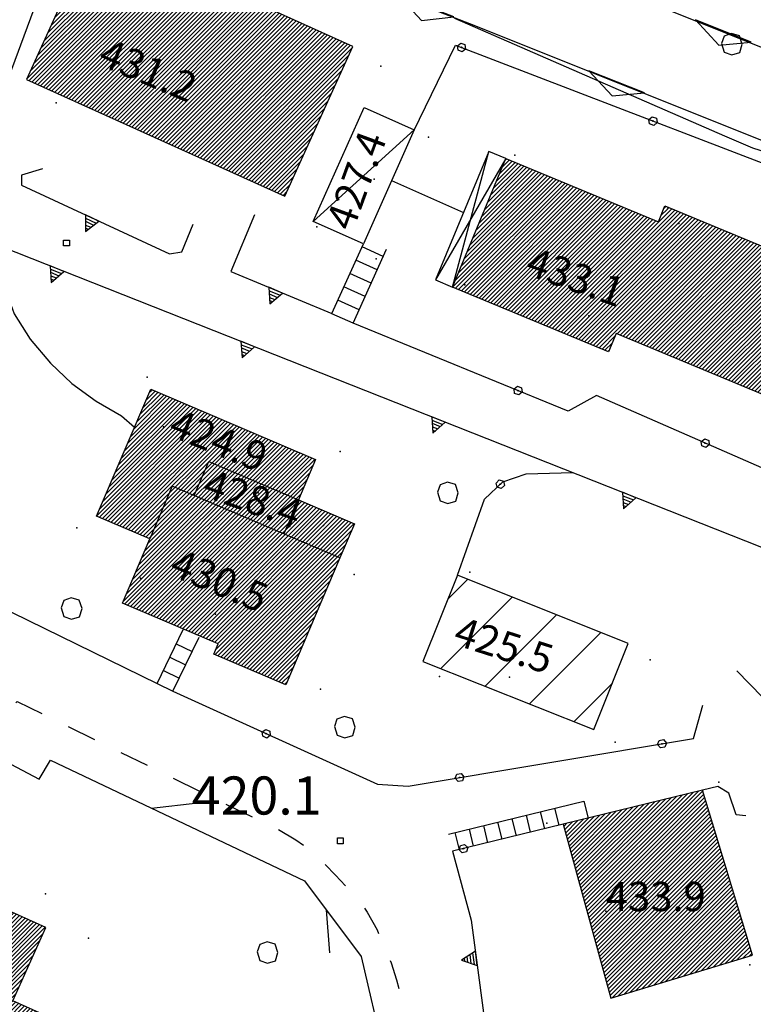
# Model space of a CAD drawing. Extents: x 1493470 to 1496130, y 5073642 to 5075330.
# Drawn here: x 1495315 to 1495365, y 5074241 to 5074308 of the extents above; entities that cross this region are included whole.
import ezdxf

# ---------------------------------------------------------------- set-up
doc = ezdxf.new("R2010")
doc.units = 0
doc.header["$LTSCALE"] = 2
doc.header["$MEASUREMENT"] = 0
for name, pattern in [('02040100', [2, 1, -1]), ('03080200', [7, 3.5, 3.5]), ('03080300', [14, 7, 7]), ('07030300', [7, 3.5, 3.5]), ('07030500', [7, 3.5, 3.5])]:
    doc.linetypes.add(name, pattern=pattern)
for name, color, linetype in [('02040100', 7, '02040100'), ('03010100', 7, 'Continuous'), ('03010206', 7, 'Continuous'), ('03010300', 7, 'Continuous'), ('03011100', 7, 'Continuous'), ('03040300', 7, 'Continuous'), ('03041100', 7, 'Continuous'), ('03080200', 7, '03080200'), ('03080300', 7, '03080300'), ('03090100', 7, 'Continuous'), ('03090200', 7, 'Continuous'), ('05010100', 70, 'Continuous'), ('07010102', 32, 'Continuous'), ('07030300', 7, '07030300'), ('07030500', 7, '07030500'), ('08020401', 7, 'Continuous'), ('08020402', 10, 'Continuous'), ('08020501', 7, 'Continuous'), ('V03010100', 254, 'Continuous'), ('V03010300', 254, 'Continuous')]:
    doc.layers.add(name, color=color, linetype=linetype)
doc.styles.add('LEROY', font='LEROY', dxfattribs={"height": 0.2})
doc.styles.add('LEROYIT', font='LEROYIT', dxfattribs={"height": 0.2})

# ---------------------------------------------------------------- blocks, each defined once
blk = doc.blocks.new('Q0030300')
at = {"linetype": 'Continuous'}
blk.add_line((-0.006, -0.003), (1.335, 0.837), dxfattribs=at)
blk = doc.blocks.new('Q0040300')
at = {"linetype": 'Continuous'}
blk.add_line((0.003, 0.006), (1.242, -0.795), dxfattribs=at)
blk = doc.blocks.new('05010100')
at = {"linetype": 'Continuous'}
for p, q in [((-0.02, 0.392), (-0.303, 0.295)), ((0.285, 0.31), (-0.02, 0.392)), ((-0.303, 0.295), (-0.396, 0.014)), ((-0.396, 0.014), (-0.299, -0.309)), ((0.389, -0.011), (0.285, 0.31)), ((-0.299, -0.309), (-0.004, -0.411)), ((-0.004, -0.411), (0.297, -0.325)), ((0.297, -0.325), (0.389, -0.011))]:
    blk.add_line(p, q, dxfattribs=at)
blk = doc.blocks.new('Q0020010')
at = {"linetype": 'Continuous'}
for p, q in [((-0.015, 0), (-0.008, 0.013)), ((-0.008, -0.013), (-0.015, 0)), ((-0.008, 0.013), (0.007, 0.013)), ((0.007, 0.013), (0.015, 0)), ((0.015, 0), (0.008, -0.013)), ((0.008, -0.013), (-0.008, -0.013))]:
    blk.add_line(p, q, dxfattribs=at)
blk = doc.blocks.new('Q0020100')
at = {"linetype": 'Continuous'}
for p, q in [((-0.15, 0), (-0.076, 0.129)), ((-0.075, -0.129), (-0.15, 0)), ((-0.076, 0.129), (0.074, 0.13)), ((0.074, 0.13), (0.15, 0)), ((0.15, 0), (0.076, -0.129)), ((0.076, -0.129), (-0.075, -0.129))]:
    blk.add_line(p, q, dxfattribs=at)
blk = doc.blocks.new('Q0080005')
at = {"linetype": 'Continuous'}
for p, q in [((-0.002, 0.004), (0.24, -0.511)), ((0.497, -0.005), (-0.002, 0.004)), ((0.05, -0.106), (0.449, -0.099)), ((0.093, -0.198), (0.395, -0.205)), ((0.148, -0.314), (0.342, -0.31)), ((0.24, -0.511), (0.497, -0.005)), ((0.193, -0.411), (0.293, -0.406))]:
    blk.add_line(p, q, dxfattribs=at)
blk = doc.blocks.new('Q0180100')
at = {"linetype": 'Continuous'}
for p, q in [((-1.053, 0.015), (0.004, -0.493)), ((0.988, 0.015), (-1.053, 0.015)), ((0.004, -0.493), (0.988, 0.015))]:
    blk.add_line(p, q, dxfattribs=at)
blk = doc.blocks.new('CAMP_B8268405')
at = {"layer": 'V03010100', "linetype": 'Continuous'}
for p, q in [((1495353.754, 5074247.979), (1495361.498, 5074255.724)), ((1495353.815, 5074247.758), (1495361.777, 5074255.719)), ((1495353.328, 5074249.533), (1495358.877, 5074255.082)), ((1495353.389, 5074249.311), (1495359.252, 5074255.174)), ((1495353.45, 5074249.089), (1495359.626, 5074255.266)), ((1495353.51, 5074248.867), (1495360.001, 5074255.357)), ((1495353.571, 5074248.645), (1495360.375, 5074255.449)), ((1495353.632, 5074248.423), (1495360.749, 5074255.54)), ((1495353.693, 5074248.201), (1495361.124, 5074255.632)), ((1495353.876, 5074247.536), (1495361.843, 5074255.503)), ((1495353.937, 5074247.314), (1495361.909, 5074255.286)), ((1495353.998, 5074247.092), (1495361.975, 5074255.069)), ((1495352.901, 5074251.086), (1495356.256, 5074254.441)), ((1495352.962, 5074250.864), (1495356.631, 5074254.533)), ((1495353.023, 5074250.642), (1495357.005, 5074254.624)), ((1495353.084, 5074250.42), (1495357.38, 5074254.716)), ((1495353.145, 5074250.199), (1495357.754, 5074254.808)), ((1495353.206, 5074249.977), (1495358.128, 5074254.899)), ((1495353.267, 5074249.755), (1495358.503, 5074254.991)), ((1495354.059, 5074246.87), (1495362.041, 5074254.852)), ((1495354.12, 5074246.648), (1495362.107, 5074254.635)), ((1495354.181, 5074246.426), (1495362.173, 5074254.419)), ((1495352.414, 5074252.861), (1495353.261, 5074253.709)), ((1495352.475, 5074252.64), (1495353.635, 5074253.8)), ((1495352.535, 5074252.418), (1495354.01, 5074253.892)), ((1495352.596, 5074252.196), (1495354.384, 5074253.983)), ((1495352.657, 5074251.974), (1495354.758, 5074254.075)), ((1495352.718, 5074251.752), (1495355.133, 5074254.167)), ((1495352.779, 5074251.53), (1495355.507, 5074254.258)), ((1495352.84, 5074251.308), (1495355.882, 5074254.35)), ((1495354.242, 5074246.204), (1495362.239, 5074254.202)), ((1495354.303, 5074245.982), (1495362.305, 5074253.985)), ((1495354.364, 5074245.76), (1495362.371, 5074253.768)), ((1495352.292, 5074253.305), (1495352.512, 5074253.525)), ((1495352.353, 5074253.083), (1495352.886, 5074253.617)), ((1495354.425, 5074245.539), (1495362.437, 5074253.551)), ((1495354.485, 5074245.317), (1495362.503, 5074253.335)), ((1495354.546, 5074245.095), (1495362.569, 5074253.118)), ((1495354.607, 5074244.873), (1495362.636, 5074252.901)), ((1495354.668, 5074244.651), (1495362.702, 5074252.684)), ((1495354.729, 5074244.429), (1495362.768, 5074252.467)), ((1495354.79, 5074244.207), (1495362.834, 5074252.251)), ((1495354.851, 5074243.985), (1495362.9, 5074252.034)), ((1495354.912, 5074243.763), (1495362.966, 5074251.817)), ((1495354.973, 5074243.541), (1495363.032, 5074251.6)), ((1495355.034, 5074243.319), (1495363.098, 5074251.383)), ((1495355.095, 5074243.098), (1495363.164, 5074251.167)), ((1495355.156, 5074242.876), (1495363.23, 5074250.95)), ((1495355.217, 5074242.654), (1495363.296, 5074250.733)), ((1495355.278, 5074242.432), (1495363.362, 5074250.516)), ((1495355.339, 5074242.21), (1495363.428, 5074250.299)), ((1495355.4, 5074241.988), (1495363.494, 5074250.083)), ((1495355.46, 5074241.766), (1495363.56, 5074249.866)), ((1495355.598, 5074241.621), (1495363.626, 5074249.649)), ((1495356.004, 5074241.744), (1495363.692, 5074249.432)), ((1495356.409, 5074241.867), (1495363.758, 5074249.215)), ((1495356.815, 5074241.989), (1495363.824, 5074248.999)), ((1495357.221, 5074242.112), (1495363.89, 5074248.782)), ((1495357.626, 5074242.235), (1495363.956, 5074248.565)), ((1495358.032, 5074242.358), (1495364.022, 5074248.348)), ((1495358.437, 5074242.48), (1495364.088, 5074248.131)), ((1495358.843, 5074242.603), (1495364.154, 5074247.915)), ((1495359.249, 5074242.726), (1495364.221, 5074247.698)), ((1495359.654, 5074242.849), (1495364.287, 5074247.481)), ((1495360.06, 5074242.971), (1495364.353, 5074247.264)), ((1495360.465, 5074243.094), (1495364.419, 5074247.047)), ((1495360.871, 5074243.217), (1495364.485, 5074246.831)), ((1495361.277, 5074243.34), (1495364.551, 5074246.614)), ((1495361.682, 5074243.462), (1495364.617, 5074246.397)), ((1495362.088, 5074243.585), (1495364.683, 5074246.18)), ((1495362.493, 5074243.708), (1495364.749, 5074245.963)), ((1495362.899, 5074243.831), (1495364.815, 5074245.747)), ((1495363.305, 5074243.954), (1495364.881, 5074245.53)), ((1495363.71, 5074244.076), (1495364.947, 5074245.313)), ((1495364.116, 5074244.199), (1495365.013, 5074245.096)), ((1495364.522, 5074244.322), (1495365.079, 5074244.879)), ((1495364.927, 5074244.445), (1495365.145, 5074244.663))]:
    blk.add_line(p, q, dxfattribs=at)
blk = doc.blocks.new('CAMP_528FA8D0')
at = {"layer": 'V03010100', "linetype": 'Continuous'}
for p, q in [((1495347.909, 5074297.842), (1495348.787, 5074298.72)), ((1495348.109, 5074298.325), (1495348.587, 5074298.803)), ((1495348.31, 5074298.809), (1495348.387, 5074298.886)), ((1495346.304, 5074293.975), (1495350.386, 5074298.057)), ((1495346.505, 5074294.458), (1495350.186, 5074298.139)), ((1495346.705, 5074294.942), (1495349.986, 5074298.222)), ((1495346.906, 5074295.425), (1495349.786, 5074298.305)), ((1495347.107, 5074295.908), (1495349.587, 5074298.388)), ((1495347.307, 5074296.392), (1495349.387, 5074298.471)), ((1495347.508, 5074296.875), (1495349.187, 5074298.554)), ((1495347.708, 5074297.359), (1495348.987, 5074298.637)), ((1495344.715, 5074290.123), (1495351.985, 5074297.393)), ((1495344.9, 5074290.591), (1495351.786, 5074297.476)), ((1495345.101, 5074291.074), (1495351.586, 5074297.559)), ((1495345.302, 5074291.558), (1495351.386, 5074297.642)), ((1495345.502, 5074292.041), (1495351.186, 5074297.725)), ((1495345.703, 5074292.525), (1495350.986, 5074297.808)), ((1495345.903, 5074293.008), (1495350.786, 5074297.891)), ((1495346.104, 5074293.491), (1495350.586, 5074297.974)), ((1495344.915, 5074290.04), (1495352.185, 5074297.31)), ((1495345.115, 5074289.957), (1495352.385, 5074297.227)), ((1495345.315, 5074289.874), (1495352.585, 5074297.144)), ((1495345.515, 5074289.791), (1495352.785, 5074297.061)), ((1495345.715, 5074289.708), (1495352.985, 5074296.978)), ((1495345.914, 5074289.625), (1495353.185, 5074296.895)), ((1495346.114, 5074289.542), (1495353.385, 5074296.812)), ((1495346.314, 5074289.459), (1495353.585, 5074296.73)), ((1495346.514, 5074289.376), (1495353.785, 5074296.647)), ((1495346.714, 5074289.293), (1495353.984, 5074296.564)), ((1495346.914, 5074289.21), (1495354.184, 5074296.481)), ((1495347.114, 5074289.127), (1495354.384, 5074296.398)), ((1495347.314, 5074289.044), (1495354.584, 5074296.315)), ((1495347.514, 5074288.962), (1495354.784, 5074296.232)), ((1495347.714, 5074288.879), (1495354.984, 5074296.149)), ((1495347.914, 5074288.796), (1495355.184, 5074296.066)), ((1495348.113, 5074288.713), (1495355.384, 5074295.983)), ((1495348.313, 5074288.63), (1495355.584, 5074295.9)), ((1495348.513, 5074288.547), (1495355.784, 5074295.817)), ((1495348.713, 5074288.464), (1495355.983, 5074295.734)), ((1495348.913, 5074288.381), (1495356.183, 5074295.651)), ((1495349.113, 5074288.298), (1495356.383, 5074295.568)), ((1495349.313, 5074288.215), (1495356.583, 5074295.485)), ((1495349.513, 5074288.132), (1495356.783, 5074295.403)), ((1495351.512, 5074287.303), (1495359.652, 5074295.443)), ((1495351.712, 5074287.22), (1495359.872, 5074295.38)), ((1495358.924, 5074294.998), (1495359.369, 5074295.443)), ((1495359.125, 5074295.481), (1495359.272, 5074295.629)), ((1495359.369, 5074295.443), (1495359.472, 5074295.546)), ((1495359.652, 5074295.443), (1495359.672, 5074295.463)), ((1495349.713, 5074288.049), (1495356.983, 5074295.32)), ((1495349.913, 5074287.966), (1495357.183, 5074295.237)), ((1495350.112, 5074287.883), (1495357.383, 5074295.154)), ((1495350.312, 5074287.8), (1495357.583, 5074295.071)), ((1495350.512, 5074287.717), (1495357.783, 5074294.988)), ((1495350.712, 5074287.635), (1495357.983, 5074294.905)), ((1495350.912, 5074287.552), (1495358.182, 5074294.822)), ((1495351.112, 5074287.469), (1495358.382, 5074294.739)), ((1495351.912, 5074287.137), (1495360.072, 5074295.297)), ((1495352.112, 5074287.054), (1495360.272, 5074295.214)), ((1495352.311, 5074286.971), (1495360.472, 5074295.131)), ((1495352.511, 5074286.888), (1495360.672, 5074295.048)), ((1495352.711, 5074286.805), (1495360.871, 5074294.965)), ((1495352.911, 5074286.722), (1495361.071, 5074294.882)), ((1495353.111, 5074286.639), (1495361.271, 5074294.799)), ((1495353.311, 5074286.556), (1495361.471, 5074294.716)), ((1495351.312, 5074287.386), (1495358.582, 5074294.656)), ((1495353.511, 5074286.473), (1495361.671, 5074294.634)), ((1495353.711, 5074286.39), (1495361.871, 5074294.551)), ((1495353.911, 5074286.308), (1495362.071, 5074294.468)), ((1495354.111, 5074286.225), (1495362.271, 5074294.385)), ((1495354.31, 5074286.142), (1495362.471, 5074294.302)), ((1495354.51, 5074286.059), (1495362.671, 5074294.219)), ((1495354.71, 5074285.976), (1495362.87, 5074294.136)), ((1495355.94, 5074286.923), (1495363.07, 5074294.053)), ((1495356.14, 5074286.84), (1495363.27, 5074293.97)), ((1495356.34, 5074286.757), (1495363.47, 5074293.887)), ((1495356.54, 5074286.674), (1495363.67, 5074293.804)), ((1495356.74, 5074286.591), (1495363.87, 5074293.721)), ((1495356.94, 5074286.508), (1495364.07, 5074293.638)), ((1495357.14, 5074286.425), (1495364.27, 5074293.555)), ((1495357.34, 5074286.342), (1495364.47, 5074293.472)), ((1495357.54, 5074286.259), (1495364.67, 5074293.389)), ((1495357.739, 5074286.176), (1495364.869, 5074293.307)), ((1495357.939, 5074286.094), (1495365.069, 5074293.224)), ((1495358.139, 5074286.011), (1495365.269, 5074293.141)), ((1495358.339, 5074285.928), (1495365.469, 5074293.058)), ((1495358.539, 5074285.845), (1495365.669, 5074292.975)), ((1495358.739, 5074285.762), (1495365.869, 5074292.892)), ((1495358.939, 5074285.679), (1495366.069, 5074292.809)), ((1495359.139, 5074285.596), (1495366.269, 5074292.726)), ((1495359.339, 5074285.513), (1495366.469, 5074292.643)), ((1495359.539, 5074285.43), (1495366.669, 5074292.56)), ((1495359.738, 5074285.347), (1495366.869, 5074292.477)), ((1495359.938, 5074285.264), (1495367.068, 5074292.394)), ((1495360.138, 5074285.181), (1495367.268, 5074292.311)), ((1495360.338, 5074285.098), (1495367.468, 5074292.228)), ((1495360.538, 5074285.015), (1495367.668, 5074292.145)), ((1495360.738, 5074284.932), (1495367.868, 5074292.062)), ((1495360.938, 5074284.849), (1495368.068, 5074291.979)), ((1495361.138, 5074284.767), (1495368.268, 5074291.897)), ((1495361.338, 5074284.684), (1495368.468, 5074291.814)), ((1495361.538, 5074284.601), (1495368.668, 5074291.731)), ((1495361.738, 5074284.518), (1495368.868, 5074291.648)), ((1495361.937, 5074284.435), (1495369.067, 5074291.565)), ((1495362.137, 5074284.352), (1495369.267, 5074291.482)), ((1495362.337, 5074284.269), (1495369.467, 5074291.399)), ((1495362.537, 5074284.186), (1495369.667, 5074291.316)), ((1495362.737, 5074284.103), (1495369.867, 5074291.233)), ((1495362.937, 5074284.02), (1495370.067, 5074291.15)), ((1495363.137, 5074283.937), (1495370.267, 5074291.067)), ((1495363.337, 5074283.854), (1495370.467, 5074290.984)), ((1495363.537, 5074283.771), (1495370.667, 5074290.901)), ((1495363.737, 5074283.688), (1495370.867, 5074290.818)), ((1495363.936, 5074283.605), (1495371.066, 5074290.735)), ((1495364.136, 5074283.522), (1495371.266, 5074290.652)), ((1495364.336, 5074283.44), (1495371.466, 5074290.57)), ((1495364.536, 5074283.357), (1495371.666, 5074290.487)), ((1495364.736, 5074283.274), (1495371.866, 5074290.404)), ((1495364.936, 5074283.191), (1495372.066, 5074290.321)), ((1495365.136, 5074283.108), (1495372.266, 5074290.238)), ((1495365.336, 5074283.025), (1495372.466, 5074290.155)), ((1495365.536, 5074282.942), (1495372.494, 5074289.9)), ((1495365.736, 5074282.859), (1495372.293, 5074289.417)), ((1495365.936, 5074282.776), (1495372.093, 5074288.933)), ((1495366.135, 5074282.693), (1495371.892, 5074288.45)), ((1495366.335, 5074282.61), (1495371.692, 5074287.966)), ((1495366.535, 5074282.527), (1495371.491, 5074287.483)), ((1495354.91, 5074285.893), (1495355.804, 5074286.787)), ((1495366.735, 5074282.444), (1495371.29, 5074287)), ((1495355.11, 5074285.81), (1495355.604, 5074286.303)), ((1495366.935, 5074282.361), (1495371.09, 5074286.516)), ((1495367.135, 5074282.278), (1495370.889, 5074286.033)), ((1495355.31, 5074285.727), (1495355.403, 5074285.82)), ((1495367.335, 5074282.195), (1495370.689, 5074285.549)), ((1495367.535, 5074282.112), (1495370.488, 5074285.066)), ((1495367.735, 5074282.03), (1495370.288, 5074284.583)), ((1495367.935, 5074281.947), (1495370.087, 5074284.099)), ((1495368.134, 5074281.864), (1495369.887, 5074283.616)), ((1495368.334, 5074281.781), (1495369.686, 5074283.132)), ((1495368.534, 5074281.698), (1495369.485, 5074282.649)), ((1495368.734, 5074281.615), (1495369.285, 5074282.166)), ((1495368.934, 5074281.532), (1495369.084, 5074281.682))]:
    blk.add_line(p, q, dxfattribs=at)
blk = doc.blocks.new('CAMP_2EA149E4')
at = {"layer": 'V03010100', "linetype": 'Continuous'}
for p, q in [((1495319.413, 5074312.626), (1495320.992, 5074314.205)), ((1495319.647, 5074313.143), (1495320.797, 5074314.293)), ((1495319.881, 5074313.66), (1495320.603, 5074314.382)), ((1495320.115, 5074314.177), (1495320.408, 5074314.47)), ((1495317.774, 5074309.008), (1495322.355, 5074313.588)), ((1495318.008, 5074309.525), (1495322.16, 5074313.676)), ((1495318.243, 5074310.042), (1495321.965, 5074313.764)), ((1495318.477, 5074310.559), (1495321.771, 5074313.853)), ((1495318.711, 5074311.075), (1495321.576, 5074313.941)), ((1495318.945, 5074311.592), (1495321.381, 5074314.029)), ((1495319.179, 5074312.109), (1495321.187, 5074314.117)), ((1495315.902, 5074304.872), (1495323.912, 5074312.883)), ((1495316.136, 5074305.389), (1495323.718, 5074312.971)), ((1495316.37, 5074305.906), (1495323.523, 5074313.059)), ((1495316.604, 5074306.423), (1495323.328, 5074313.147)), ((1495316.838, 5074306.94), (1495323.134, 5074313.235)), ((1495317.072, 5074307.457), (1495322.939, 5074313.324)), ((1495317.306, 5074307.974), (1495322.744, 5074313.412)), ((1495317.54, 5074308.491), (1495322.549, 5074313.5)), ((1495315.668, 5074304.355), (1495324.107, 5074312.795)), ((1495315.813, 5074304.218), (1495324.302, 5074312.707)), ((1495316.008, 5074304.13), (1495324.496, 5074312.618)), ((1495316.203, 5074304.042), (1495324.691, 5074312.53)), ((1495316.397, 5074303.954), (1495324.886, 5074312.442)), ((1495316.592, 5074303.866), (1495325.08, 5074312.354)), ((1495316.787, 5074303.778), (1495325.275, 5074312.266)), ((1495316.982, 5074303.689), (1495325.47, 5074312.178)), ((1495317.176, 5074303.601), (1495325.664, 5074312.089)), ((1495317.371, 5074303.513), (1495325.859, 5074312.001)), ((1495317.566, 5074303.425), (1495326.054, 5074311.913)), ((1495317.76, 5074303.337), (1495326.248, 5074311.825)), ((1495317.955, 5074303.249), (1495326.443, 5074311.737)), ((1495318.15, 5074303.16), (1495326.638, 5074311.649)), ((1495318.344, 5074303.072), (1495326.832, 5074311.56)), ((1495318.539, 5074302.984), (1495327.027, 5074311.472)), ((1495318.734, 5074302.896), (1495327.222, 5074311.384)), ((1495318.928, 5074302.808), (1495327.417, 5074311.296)), ((1495319.123, 5074302.72), (1495327.611, 5074311.208)), ((1495319.318, 5074302.631), (1495327.806, 5074311.12)), ((1495319.512, 5074302.543), (1495328.001, 5074311.031)), ((1495319.707, 5074302.455), (1495328.195, 5074310.943)), ((1495319.902, 5074302.367), (1495328.39, 5074310.855)), ((1495320.096, 5074302.279), (1495328.585, 5074310.767)), ((1495320.291, 5074302.191), (1495328.779, 5074310.679)), ((1495320.486, 5074302.103), (1495328.974, 5074310.591)), ((1495320.681, 5074302.014), (1495329.169, 5074310.503)), ((1495320.875, 5074301.926), (1495329.363, 5074310.414)), ((1495321.07, 5074301.838), (1495329.558, 5074310.326)), ((1495321.265, 5074301.75), (1495329.753, 5074310.238)), ((1495321.459, 5074301.662), (1495329.947, 5074310.15)), ((1495321.654, 5074301.574), (1495330.142, 5074310.062)), ((1495321.849, 5074301.485), (1495330.337, 5074309.974)), ((1495322.043, 5074301.397), (1495330.531, 5074309.885)), ((1495322.238, 5074301.309), (1495330.726, 5074309.797)), ((1495322.433, 5074301.221), (1495330.921, 5074309.709)), ((1495322.627, 5074301.133), (1495331.115, 5074309.621)), ((1495322.822, 5074301.045), (1495331.31, 5074309.533)), ((1495323.017, 5074300.956), (1495331.505, 5074309.445)), ((1495323.211, 5074300.868), (1495331.7, 5074309.356)), ((1495323.406, 5074300.78), (1495331.894, 5074309.268)), ((1495323.601, 5074300.692), (1495332.089, 5074309.18)), ((1495323.795, 5074300.604), (1495332.284, 5074309.092)), ((1495323.99, 5074300.516), (1495332.478, 5074309.004)), ((1495324.185, 5074300.427), (1495332.673, 5074308.916)), ((1495324.379, 5074300.339), (1495332.868, 5074308.827)), ((1495324.574, 5074300.251), (1495333.062, 5074308.739)), ((1495324.769, 5074300.163), (1495333.257, 5074308.651)), ((1495324.964, 5074300.075), (1495333.452, 5074308.563)), ((1495325.158, 5074299.987), (1495333.646, 5074308.475)), ((1495325.353, 5074299.899), (1495333.841, 5074308.387)), ((1495325.548, 5074299.81), (1495334.036, 5074308.298)), ((1495325.742, 5074299.722), (1495334.23, 5074308.21)), ((1495325.937, 5074299.634), (1495334.425, 5074308.122)), ((1495326.132, 5074299.546), (1495334.62, 5074308.034)), ((1495326.326, 5074299.458), (1495334.814, 5074307.946)), ((1495326.521, 5074299.37), (1495335.009, 5074307.858)), ((1495326.716, 5074299.281), (1495335.204, 5074307.77)), ((1495326.91, 5074299.193), (1495335.398, 5074307.681)), ((1495327.105, 5074299.105), (1495335.593, 5074307.593)), ((1495327.3, 5074299.017), (1495335.788, 5074307.505)), ((1495327.494, 5074298.929), (1495335.983, 5074307.417)), ((1495327.689, 5074298.841), (1495336.177, 5074307.329)), ((1495327.884, 5074298.752), (1495336.372, 5074307.241)), ((1495328.078, 5074298.664), (1495336.567, 5074307.152)), ((1495328.273, 5074298.576), (1495336.761, 5074307.064)), ((1495328.468, 5074298.488), (1495336.956, 5074306.976)), ((1495328.662, 5074298.4), (1495337.151, 5074306.888)), ((1495328.857, 5074298.312), (1495337.345, 5074306.8)), ((1495329.052, 5074298.223), (1495337.54, 5074306.712)), ((1495329.247, 5074298.135), (1495337.735, 5074306.623)), ((1495329.441, 5074298.047), (1495337.852, 5074306.458)), ((1495329.636, 5074297.959), (1495337.618, 5074305.941)), ((1495329.831, 5074297.871), (1495337.384, 5074305.424)), ((1495330.025, 5074297.783), (1495337.15, 5074304.907)), ((1495330.22, 5074297.695), (1495336.916, 5074304.39)), ((1495330.415, 5074297.606), (1495336.682, 5074303.873)), ((1495330.609, 5074297.518), (1495336.447, 5074303.356)), ((1495330.804, 5074297.43), (1495336.213, 5074302.839)), ((1495330.999, 5074297.342), (1495335.979, 5074302.322)), ((1495331.193, 5074297.254), (1495335.745, 5074301.806)), ((1495331.388, 5074297.166), (1495335.511, 5074301.289)), ((1495331.583, 5074297.077), (1495335.277, 5074300.772)), ((1495331.777, 5074296.989), (1495335.043, 5074300.255)), ((1495331.972, 5074296.901), (1495334.809, 5074299.738)), ((1495332.167, 5074296.813), (1495334.575, 5074299.221)), ((1495332.361, 5074296.725), (1495334.341, 5074298.704)), ((1495332.556, 5074296.637), (1495334.107, 5074298.187)), ((1495332.751, 5074296.548), (1495333.872, 5074297.67)), ((1495332.945, 5074296.46), (1495333.638, 5074297.153)), ((1495333.14, 5074296.372), (1495333.404, 5074296.636))]:
    blk.add_line(p, q, dxfattribs=at)
blk = doc.blocks.new('CAMP_D3547501')
at = {"layer": 'V03010100', "linetype": 'Continuous'}
for p, q in [((1495322.741, 5074279.936), (1495325.416, 5074282.611)), ((1495322.951, 5074280.429), (1495325.218, 5074282.695)), ((1495323.162, 5074280.923), (1495325.019, 5074282.78)), ((1495323.373, 5074281.416), (1495324.821, 5074282.865)), ((1495323.583, 5074281.91), (1495324.623, 5074282.949)), ((1495323.794, 5074282.403), (1495324.425, 5074283.034)), ((1495324.005, 5074282.897), (1495324.227, 5074283.119)), ((1495321.055, 5074275.987), (1495327.002, 5074281.934)), ((1495321.266, 5074276.481), (1495326.803, 5074282.019)), ((1495321.477, 5074276.974), (1495326.605, 5074282.103)), ((1495321.687, 5074277.468), (1495326.407, 5074282.188)), ((1495321.898, 5074277.962), (1495326.209, 5074282.272)), ((1495322.109, 5074278.455), (1495326.011, 5074282.357)), ((1495322.319, 5074278.949), (1495325.812, 5074282.442)), ((1495322.53, 5074279.442), (1495325.614, 5074282.526)), ((1495320.423, 5074274.507), (1495327.596, 5074281.68)), ((1495320.613, 5074274.414), (1495327.795, 5074281.595)), ((1495320.634, 5074275), (1495327.398, 5074281.765)), ((1495320.811, 5074274.329), (1495327.993, 5074281.511)), ((1495320.845, 5074275.494), (1495327.2, 5074281.849)), ((1495321.009, 5074274.245), (1495328.191, 5074281.426)), ((1495321.208, 5074274.16), (1495328.389, 5074281.342)), ((1495321.406, 5074274.075), (1495328.587, 5074281.257)), ((1495321.604, 5074273.991), (1495328.786, 5074281.172)), ((1495321.802, 5074273.906), (1495328.984, 5074281.088)), ((1495322, 5074273.821), (1495329.182, 5074281.003)), ((1495322.199, 5074273.737), (1495329.38, 5074280.918)), ((1495322.397, 5074273.652), (1495329.579, 5074280.834)), ((1495322.595, 5074273.568), (1495329.777, 5074280.749)), ((1495322.793, 5074273.483), (1495329.975, 5074280.665)), ((1495322.992, 5074273.398), (1495330.173, 5074280.58)), ((1495323.19, 5074273.314), (1495330.371, 5074280.495)), ((1495323.388, 5074273.229), (1495330.57, 5074280.411)), ((1495323.491, 5074271.635), (1495331.759, 5074279.903)), ((1495323.586, 5074273.144), (1495330.768, 5074280.326)), ((1495323.702, 5074272.129), (1495331.561, 5074279.988)), ((1495323.784, 5074273.06), (1495330.966, 5074280.242)), ((1495323.913, 5074272.622), (1495331.363, 5074280.072)), ((1495323.983, 5074272.975), (1495331.164, 5074280.157)), ((1495322.227, 5074268.674), (1495332.948, 5074279.395)), ((1495322.324, 5074268.488), (1495333.147, 5074279.311)), ((1495322.438, 5074269.168), (1495332.75, 5074279.48)), ((1495322.649, 5074269.661), (1495332.552, 5074279.565)), ((1495322.859, 5074270.155), (1495332.354, 5074279.649)), ((1495323.07, 5074270.648), (1495332.156, 5074279.734)), ((1495323.281, 5074271.142), (1495331.957, 5074279.818)), ((1495322.522, 5074268.403), (1495333.345, 5074279.226)), ((1495322.72, 5074268.319), (1495333.543, 5074279.141)), ((1495322.918, 5074268.234), (1495333.741, 5074279.057)), ((1495323.117, 5074268.149), (1495333.94, 5074278.972)), ((1495323.315, 5074268.065), (1495334.138, 5074278.888)), ((1495323.513, 5074267.98), (1495334.336, 5074278.803)), ((1495334.361, 5074278.545), (1495334.534, 5074278.718)), ((1495334.361, 5074278.262), (1495334.732, 5074278.634)), ((1495323.711, 5074267.895), (1495334.361, 5074278.545)), ((1495323.909, 5074267.811), (1495334.361, 5074278.262)), ((1495324.108, 5074267.726), (1495334.361, 5074277.979)), ((1495334.361, 5074277.979), (1495334.931, 5074278.549)), ((1495334.361, 5074277.697), (1495335.129, 5074278.465)), ((1495334.361, 5074277.414), (1495335.327, 5074278.38)), ((1495334.361, 5074277.131), (1495335.195, 5074277.965)), ((1495324.306, 5074267.642), (1495334.361, 5074277.697)), ((1495324.504, 5074267.557), (1495334.361, 5074277.414)), ((1495334.424, 5074276.911), (1495334.984, 5074277.471)), ((1495324.702, 5074267.472), (1495334.361, 5074277.131)), ((1495324.901, 5074267.388), (1495334.424, 5074276.911)), ((1495325.099, 5074267.303), (1495334.707, 5074276.911)), ((1495334.707, 5074276.911), (1495334.773, 5074276.978)), ((1495325.297, 5074267.218), (1495334.563, 5074276.484)), ((1495325.495, 5074267.134), (1495334.352, 5074275.991)), ((1495325.693, 5074267.049), (1495334.231, 5074275.587)), ((1495325.892, 5074266.965), (1495334.429, 5074275.502)), ((1495326.09, 5074266.88), (1495334.627, 5074275.417)), ((1495326.288, 5074266.795), (1495334.826, 5074275.333)), ((1495326.486, 5074266.711), (1495335.024, 5074275.248)), ((1495326.685, 5074266.626), (1495335.222, 5074275.164)), ((1495326.883, 5074266.542), (1495335.42, 5074275.079)), ((1495327.081, 5074266.457), (1495335.618, 5074274.994)), ((1495327.279, 5074266.372), (1495335.817, 5074274.91)), ((1495327.477, 5074266.288), (1495336.015, 5074274.825)), ((1495327.676, 5074266.203), (1495336.213, 5074274.74)), ((1495327.874, 5074266.118), (1495336.411, 5074274.656)), ((1495328.072, 5074266.034), (1495336.61, 5074274.571)), ((1495328.27, 5074265.949), (1495336.808, 5074274.487)), ((1495328.469, 5074265.865), (1495337.006, 5074274.402)), ((1495328.486, 5074265.034), (1495337.601, 5074274.148)), ((1495328.531, 5074265.361), (1495337.402, 5074274.233)), ((1495328.667, 5074265.78), (1495337.204, 5074274.317)), ((1495328.684, 5074264.949), (1495337.799, 5074274.063)), ((1495328.883, 5074264.864), (1495337.997, 5074273.979)), ((1495329.081, 5074264.78), (1495337.83, 5074273.529)), ((1495329.279, 5074264.695), (1495337.62, 5074273.036)), ((1495329.477, 5074264.611), (1495337.409, 5074272.542)), ((1495329.676, 5074264.526), (1495337.198, 5074272.049)), ((1495329.874, 5074264.441), (1495336.988, 5074271.555)), ((1495330.072, 5074264.357), (1495336.777, 5074271.062)), ((1495330.27, 5074264.272), (1495336.566, 5074270.568)), ((1495330.468, 5074264.187), (1495336.355, 5074270.074)), ((1495330.667, 5074264.103), (1495336.145, 5074269.581)), ((1495330.865, 5074264.018), (1495335.934, 5074269.087)), ((1495331.063, 5074263.934), (1495335.723, 5074268.594)), ((1495331.261, 5074263.849), (1495335.513, 5074268.1)), ((1495331.46, 5074263.764), (1495335.302, 5074267.607)), ((1495331.658, 5074263.68), (1495335.091, 5074267.113)), ((1495331.856, 5074263.595), (1495334.881, 5074266.62)), ((1495332.054, 5074263.511), (1495334.67, 5074266.126)), ((1495332.252, 5074263.426), (1495334.459, 5074265.633)), ((1495332.451, 5074263.341), (1495334.249, 5074265.139)), ((1495332.649, 5074263.257), (1495334.038, 5074264.646)), ((1495332.847, 5074263.172), (1495333.827, 5074264.152)), ((1495333.045, 5074263.087), (1495333.617, 5074263.659)), ((1495333.244, 5074263.003), (1495333.406, 5074263.165))]:
    blk.add_line(p, q, dxfattribs=at)
blk = doc.blocks.new('CAMP_B7C578C6')
at = {"layer": 'V03010100', "linetype": 'Continuous'}
for p, q in [((1495307.805, 5074248.092), (1495310.736, 5074251.023)), ((1495308.036, 5074248.606), (1495310.541, 5074251.11)), ((1495308.266, 5074249.119), (1495310.345, 5074251.198)), ((1495308.497, 5074249.632), (1495310.15, 5074251.286)), ((1495308.727, 5074250.145), (1495309.955, 5074251.373)), ((1495308.957, 5074250.658), (1495309.76, 5074251.461)), ((1495309.188, 5074251.172), (1495309.565, 5074251.549)), ((1495306.193, 5074244.5), (1495312.102, 5074250.409)), ((1495306.423, 5074245.013), (1495311.907, 5074250.497)), ((1495306.653, 5074245.526), (1495311.712, 5074250.585)), ((1495306.884, 5074246.039), (1495311.517, 5074250.672)), ((1495307.114, 5074246.553), (1495311.322, 5074250.76)), ((1495307.345, 5074247.066), (1495311.126, 5074250.848)), ((1495307.575, 5074247.579), (1495310.931, 5074250.935)), ((1495304.934, 5074241.544), (1495313.274, 5074249.884)), ((1495305.041, 5074241.934), (1495313.078, 5074249.971)), ((1495305.129, 5074241.456), (1495313.469, 5074249.796)), ((1495305.271, 5074242.447), (1495312.883, 5074250.059)), ((1495305.324, 5074241.369), (1495313.664, 5074249.708)), ((1495305.502, 5074242.96), (1495312.688, 5074250.147)), ((1495305.732, 5074243.473), (1495312.493, 5074250.234)), ((1495305.962, 5074243.987), (1495312.298, 5074250.322)), ((1495305.52, 5074241.281), (1495313.859, 5074249.621)), ((1495305.715, 5074241.193), (1495314.055, 5074249.533)), ((1495305.91, 5074241.106), (1495314.25, 5074249.445)), ((1495306.105, 5074241.018), (1495314.445, 5074249.358)), ((1495306.3, 5074240.931), (1495314.542, 5074249.172)), ((1495306.496, 5074240.843), (1495314.311, 5074248.659)), ((1495306.691, 5074240.755), (1495314.081, 5074248.145)), ((1495306.886, 5074240.668), (1495313.975, 5074247.756)), ((1495307.081, 5074240.58), (1495314.17, 5074247.669)), ((1495307.277, 5074240.492), (1495314.365, 5074247.581)), ((1495307.472, 5074240.405), (1495314.56, 5074247.493)), ((1495307.667, 5074240.317), (1495314.756, 5074247.406)), ((1495307.862, 5074240.229), (1495314.951, 5074247.318)), ((1495308.057, 5074240.142), (1495315.146, 5074247.231)), ((1495308.253, 5074240.054), (1495315.341, 5074247.143)), ((1495308.448, 5074239.967), (1495315.536, 5074247.055)), ((1495307.407, 5074236.946), (1495316.903, 5074246.442)), ((1495307.637, 5074237.459), (1495316.708, 5074246.53)), ((1495307.868, 5074237.972), (1495316.513, 5074246.617)), ((1495308.098, 5074238.485), (1495316.317, 5074246.705)), ((1495308.328, 5074238.999), (1495316.122, 5074246.792)), ((1495308.559, 5074239.512), (1495315.927, 5074246.88)), ((1495308.643, 5074239.879), (1495315.732, 5074246.968)), ((1495307.176, 5074236.432), (1495316.758, 5074246.014)), ((1495306.748, 5074235.439), (1495316.297, 5074244.988)), ((1495306.946, 5074235.919), (1495316.528, 5074245.501)), ((1495306.943, 5074235.351), (1495316.067, 5074244.474)), ((1495307.139, 5074235.263), (1495315.836, 5074243.961)), ((1495307.334, 5074235.176), (1495315.606, 5074243.448)), ((1495307.529, 5074235.088), (1495315.376, 5074242.935)), ((1495307.724, 5074235), (1495315.145, 5074242.421)), ((1495307.919, 5074234.913), (1495314.915, 5074241.908)), ((1495308.115, 5074234.825), (1495314.69, 5074241.401)), ((1495308.31, 5074234.737), (1495314.886, 5074241.313)), ((1495308.505, 5074234.65), (1495315.081, 5074241.226)), ((1495308.7, 5074234.562), (1495315.276, 5074241.138)), ((1495308.895, 5074234.475), (1495315.471, 5074241.05)), ((1495309.091, 5074234.387), (1495315.666, 5074240.963)), ((1495309.286, 5074234.299), (1495315.862, 5074240.875)), ((1495309.481, 5074234.212), (1495316.057, 5074240.787)), ((1495309.676, 5074234.124), (1495316.252, 5074240.7)), ((1495309.872, 5074234.036), (1495316.447, 5074240.612)), ((1495310.067, 5074233.949), (1495316.643, 5074240.525)), ((1495310.262, 5074233.861), (1495316.838, 5074240.437)), ((1495310.457, 5074233.774), (1495317.033, 5074240.349)), ((1495310.652, 5074233.686), (1495317.228, 5074240.262)), ((1495310.848, 5074233.598), (1495317.423, 5074240.174)), ((1495311.043, 5074233.511), (1495317.619, 5074240.086)), ((1495311.238, 5074233.423), (1495317.814, 5074239.999)), ((1495311.433, 5074233.335), (1495318.009, 5074239.911)), ((1495311.628, 5074233.248), (1495318.204, 5074239.824)), ((1495311.824, 5074233.16), (1495318.399, 5074239.736)), ((1495312.019, 5074233.073), (1495318.595, 5074239.648)), ((1495312.214, 5074232.985), (1495318.79, 5074239.561)), ((1495312.409, 5074232.897), (1495318.985, 5074239.473)), ((1495312.605, 5074232.81), (1495319.18, 5074239.385)), ((1495312.8, 5074232.722), (1495319.376, 5074239.298)), ((1495312.995, 5074232.634), (1495319.571, 5074239.21)), ((1495313.19, 5074232.547), (1495319.766, 5074239.123)), ((1495313.385, 5074232.459), (1495319.961, 5074239.035)), ((1495313.581, 5074232.371), (1495320.141, 5074238.932)), ((1495313.776, 5074232.284), (1495319.911, 5074238.419)), ((1495313.971, 5074232.196), (1495319.68, 5074237.906)), ((1495314.166, 5074232.109), (1495319.45, 5074237.392)), ((1495314.361, 5074232.021), (1495319.22, 5074236.879)), ((1495314.557, 5074231.933), (1495318.989, 5074236.366)), ((1495314.752, 5074231.846), (1495318.759, 5074235.853)), ((1495314.947, 5074231.758), (1495318.528, 5074235.339)), ((1495315.142, 5074231.67), (1495318.298, 5074234.826)), ((1495315.338, 5074231.583), (1495318.068, 5074234.313)), ((1495315.533, 5074231.495), (1495317.837, 5074233.8)), ((1495315.728, 5074231.408), (1495317.607, 5074233.287)), ((1495315.923, 5074231.32), (1495317.377, 5074232.773)), ((1495316.118, 5074231.232), (1495317.146, 5074232.26)), ((1495316.314, 5074231.145), (1495316.916, 5074231.747)), ((1495316.509, 5074231.057), (1495316.685, 5074231.234))]:
    blk.add_line(p, q, dxfattribs=at)
blk = doc.blocks.new('08020401')
at = {"linetype": 'Continuous'}
for p, q in [((-0.1, -0.1), (-0.1, 0.1)), ((-0.1, 0.1), (0.1, 0.1)), ((0.1, 0.1), (0.1, -0.1)), ((0.1, -0.1), (-0.1, -0.1))]:
    blk.add_line(p, q, dxfattribs=at)
blk = doc.blocks.new('CAMP_F02DD164')
at = {"layer": 'V03010300', "linetype": 'Continuous'}
for p, q in [((1495344.386, 5074268.823), (1495345.734, 5074270.171)), ((1495343.901, 5074264.095), (1495348.766, 5074268.96)), ((1495346.932, 5074262.884), (1495351.798, 5074267.749)), ((1495349.964, 5074261.673), (1495354.829, 5074266.538)), ((1495352.995, 5074260.462), (1495355.613, 5074263.08))]:
    blk.add_line(p, q, dxfattribs=at)

msp = doc.modelspace()

# ---------------------------------------------------------------- linework, layer by layer
at = {"layer": '02040100', "linetype": '02040100', "flags": 128}
msp.add_lwpolyline([(1495312.219, 5074258.781), (1495314.997, 5074261.837), (1495331.555, 5074253.702), (1495332.818, 5074253.108), (1495334.023, 5074252.405), (1495335.161, 5074251.598), (1495336.725, 5074249.995), (1495338.297, 5074248.313), (1495338.873, 5074247.469), (1495339.555, 5074246.252), (1495340.515, 5074244.001), (1495340.886, 5074242.835), (1495341.182, 5074241.647), (1495341.375, 5074233.765), (1495341.06, 5074230.4), (1495339.867, 5074225.782), (1495333.992, 5074208.43), (1495333.227, 5074208.82)], dxfattribs=at)
at = {"layer": '03010100', "linetype": 'Continuous', "flags": 128}
for points in [[(1495315.641, 5074304.297), (1495333.26, 5074296.318), (1495337.894, 5074306.551), (1495320.275, 5074314.53)], [(1495344.708, 5074290.126), (1495348.349, 5074298.902), (1495358.753, 5074294.585), (1495359.198, 5074295.659), (1495372.58, 5074290.107), (1495369.009, 5074281.501), (1495355.872, 5074286.951), (1495355.356, 5074285.708)], [(1495333.322, 5074262.969), (1495328.406, 5074265.068), (1495328.703, 5074265.764), (1495322.175, 5074268.551), (1495324.051, 5074272.946), (1495320.419, 5074274.497), (1495324.119, 5074283.164), (1495335.365, 5074278.364), (1495334.188, 5074275.605), (1495338.018, 5074273.97), (1495337.026, 5074271.646)], [(1495355.508, 5074241.594), (1495365.188, 5074244.523), (1495361.756, 5074255.787), (1495352.249, 5074253.461)], [(1495304.877, 5074241.569), (1495308.71, 5074239.849), (1495306.733, 5074235.445), (1495316.59, 5074231.021), (1495320.149, 5074238.95), (1495314.688, 5074241.402), (1495316.942, 5074246.424), (1495313.918, 5074247.782), (1495314.595, 5074249.291), (1495309.392, 5074251.626)]]:
    msp.add_lwpolyline(points, close=True, dxfattribs=at)
at = {"layer": '03010206', "linetype": 'Continuous', "flags": 128}
for points in [[(1495337.922, 5074287.656), (1495340.199, 5074292.709)], [(1495339.976, 5074292.215), (1495338.529, 5074292.867)], [(1495339.565, 5074291.303), (1495338.118, 5074291.955)], [(1495339.154, 5074290.391), (1495337.707, 5074291.043)], [(1495338.744, 5074289.48), (1495337.296, 5074290.132)], [(1495338.333, 5074288.568), (1495336.886, 5074289.22)], [(1495337.922, 5074287.656), (1495336.475, 5074288.308)], [(1495324.542, 5074263.063), (1495326.327, 5074266.754)], [(1495325.622, 5074262.541), (1495327.407, 5074266.232)], [(1495325.848, 5074265.764), (1495326.928, 5074265.241)], [(1495325.412, 5074264.864), (1495326.493, 5074264.341)], [(1495324.977, 5074263.963), (1495326.057, 5074263.441)], [(1495324.542, 5074263.063), (1495325.622, 5074262.541)], [(1495344.426, 5074252.783), (1495353.672, 5074255.044), (1495353.957, 5074253.879)], [(1495351.667, 5074254.554), (1495351.952, 5074253.388)], [(1495348.753, 5074253.841), (1495349.038, 5074252.676)], [(1495349.724, 5074254.079), (1495350.009, 5074252.913)], [(1495350.695, 5074254.316), (1495350.981, 5074253.151)], [(1495345.839, 5074253.128), (1495346.124, 5074251.963)], [(1495346.81, 5074253.366), (1495347.095, 5074252.2)], [(1495347.781, 5074253.604), (1495348.066, 5074252.438)], [(1495344.867, 5074252.891), (1495345.152, 5074251.725)]]:
    msp.add_lwpolyline(points, dxfattribs=at)
at = {"layer": '03010300', "linetype": 'Continuous', "flags": 128}
msp.add_lwpolyline([(1495342.69, 5074264.579), (1495354.351, 5074259.921), (1495356.697, 5074265.793), (1495345.036, 5074270.451)], close=True, dxfattribs=at)
at = {"layer": '03011100', "linetype": 'Continuous', "flags": 128}
for points in [[(1495327.08, 5074275.892), (1495328.072, 5074278.216), (1495334.188, 5074275.605), (1495333.195, 5074273.281)], [(1495337.026, 5074271.646), (1495325.581, 5074276.531), (1495324.051, 5074272.946)]]:
    msp.add_lwpolyline(points, dxfattribs=at)
at = {"layer": '03040300', "linetype": 'Continuous', "flags": 128}
msp.add_lwpolyline([(1495344.708, 5074290.126), (1495348.349, 5074298.902), (1495347.183, 5074299.386), (1495343.542, 5074290.61)], close=True, dxfattribs=at)
at = {"layer": '03041100', "linetype": 'Continuous', "flags": 128}
msp.add_lwpolyline([(1495335.201, 5074294.61), (1495338.672, 5074302.38), (1495342.096, 5074300.851), (1495338.625, 5074293.081)], close=True, dxfattribs=at)
at = {"layer": '03080200', "linetype": '03080200', "flags": 128}
for points in [[(1495313.758, 5074302.727), (1495318.672, 5074315.961)], [(1495342.047, 5074300.742), (1495344.898, 5074306.641), (1495374.422, 5074295.297)], [(1495340.55, 5074297.39), (1495345.456, 5074295.224)], [(1495376.438, 5074284.055), (1495374.57, 5074282.977), (1495371.63, 5074275.235), (1495354.539, 5074282.719), (1495352.609, 5074281.656), (1495337.922, 5074287.656)], [(1495345.036, 5074270.451), (1495346.883, 5074275.638), (1495348.134, 5074276.832), (1495349.726, 5074277.369), (1495352.921, 5074277.458)], [(1495364.102, 5074263.922), (1495366.742, 5074261.219), (1495367.781, 5074260.922), (1495384.727, 5074262.656), (1495384.977, 5074263.828), (1495384.422, 5074264.992)], [(1495325.622, 5074262.541), (1495339.578, 5074256.188), (1495341.68, 5074256.07), (1495361.148, 5074259.313), (1495361.781, 5074261.578)], [(1495364.727, 5074254.047), (1495364.063, 5074254.102), (1495363.563, 5074255.594), (1495362.82, 5074256.047), (1495361.756, 5074255.787)], [(1495352.249, 5074253.461), (1495344.711, 5074251.617)]]:
    msp.add_lwpolyline(points, dxfattribs=at)
at = {"layer": '03080300', "linetype": '03080300', "flags": 128}
msp.add_lwpolyline([(1495312.219, 5074258.781), (1495316.5, 5074256.547), (1495317.258, 5074257.844), (1495334.594, 5074249.602), (1495338.477, 5074244.43), (1495339.992, 5074237.883), (1495339.891, 5074232.758), (1495339.227, 5074227.383), (1495333.227, 5074208.82)], dxfattribs=at)
at = {"layer": '03090100', "linetype": 'Continuous', "flags": 128}
msp.add_lwpolyline([(1495335.201, 5074294.61), (1495342.096, 5074300.851)], dxfattribs=at)
at = {"layer": '03090200', "linetype": 'Continuous', "flags": 128}
for points in [[(1495348.349, 5074298.902), (1495343.542, 5074290.61)], [(1495344.708, 5074290.126), (1495347.183, 5074299.386)]]:
    msp.add_lwpolyline(points, dxfattribs=at)
at = {"layer": '07010102', "linetype": 'Continuous', "flags": 128}
for points in [[(1495367.141, 5074298.992), (1495365.203, 5074299.602), (1495363.289, 5074300.422), (1495344.859, 5074308.453)], [(1495312.703, 5074293.375), (1495313.32, 5074292.086), (1495314.109, 5074290.203), (1495314.789, 5074288.289), (1495315.883, 5074286.563), (1495317.258, 5074284.922), (1495318.727, 5074283.539), (1495320.383, 5074282.344), (1495322.117, 5074281.328), (1495323, 5074280.555)]]:
    msp.add_lwpolyline(points, dxfattribs=at)
at = {"layer": '07030300', "linetype": '07030300', "flags": 128}
for points in [[(1495316.719, 5074298.195), (1495315.297, 5074297.766), (1495315.281, 5074297.078), (1495325.398, 5074292.398), (1495326.227, 5074292.531), (1495327.008, 5074294.422)], [(1495331.18, 5074295.055), (1495329.579, 5074291.192), (1495336.476, 5074288.31), (1495338.625, 5074293.081)], [(1495310.742, 5074294.148), (1495302.25, 5074274.617), (1495302.547, 5074273.828), (1495324.542, 5074263.063)], [(1495310.742, 5074294.148), (1495384.422, 5074264.992)], [(1495344.711, 5074251.617), (1495345.977, 5074246.906), (1495347.227, 5074237.523)]]:
    msp.add_lwpolyline(points, dxfattribs=at)
at = {"layer": '07030500', "linetype": '07030500', "flags": 128}
for points in [[(1495292.289, 5074350.93), (1495289.828, 5074350.141), (1495289.258, 5074348.797), (1495289.352, 5074347.32), (1495290.32, 5074344.992), (1495294.648, 5074339.445), (1495297.852, 5074336.766), (1495301.75, 5074333.977), (1495306.969, 5074331.242), (1495313.383, 5074328.383), (1495351.523, 5074312.242), (1495410.906, 5074288.414)], [(1495276.406, 5074345.719), (1495285.133, 5074336.281), (1495289.602, 5074332.344), (1495293.641, 5074330.086), (1495312.813, 5074320.922), (1495345.867, 5074308.117), (1495400.688, 5074286.203), (1495421.617, 5074277.547), (1495424.992, 5074276.781), (1495427.172, 5074276.75)]]:
    msp.add_lwpolyline(points, dxfattribs=at)
at = {"layer": '08020402', "linetype": 'Continuous'}
for p in [(1495331.633, 5074298.578), (1495339.359, 5074297.484), (1495354, 5074288.172), (1495324.977, 5074280.578), (1495331.438, 5074276.078), (1495335.891, 5074273.844), (1495328.531, 5074267.797), (1495348.594, 5074263.492), (1495355.172, 5074247.531)]:
    msp.add_point(p, dxfattribs=at)
at = {"layer": '08020501', "linetype": 'Continuous'}
for p in [(1495339.82, 5074305.211), (1495317.648, 5074302.703), (1495343.063, 5074300.344), (1495348.953, 5074299.117), (1495335.438, 5074294.234), (1495360.156, 5074294.469), (1495339.492, 5074292.047), (1495345.547, 5074290.273), (1495359.797, 5074285.359), (1495323.859, 5074283.977), (1495337.031, 5074278.898), (1495319.07, 5074273.703), (1495337.992, 5074270.5), (1495345.898, 5074270.656), (1495323.422, 5074270.258), (1495358.188, 5074264.672), (1495343.828, 5074263.547), (1495335.703, 5074262.672), (1495355.797, 5074259.063), (1495362.883, 5074256.344), (1495351.133, 5074253.539), (1495316.938, 5074248.711), (1495319.867, 5074245.695), (1495364.992, 5074243.867)]:
    msp.add_point(p, dxfattribs=at)

# ---------------------------------------------------------------- block references
at = {"layer": '03080200', "linetype": 'Continuous'}
for name, p, xscale, yscale, zscale, rotation in [('Q0020100', (1495345.317, 5074306.48), 1.999999999921979, 1.999999999921979, 1.999999999921979, 338.9819228682348), ('Q0020010', (1495345.317, 5074306.48), 1.999999999921979, 1.999999999921979, 1.999999999921979, 338.9819228682348), ('Q0020100', (1495358.386, 5074301.458), 1.999999999921979, 1.999999999921979, 1.999999999921979, 338.9819228682348), ('Q0020010', (1495358.386, 5074301.458), 1.999999999921979, 1.999999999921979, 1.999999999921979, 338.9819228682348), ('Q0020100', (1495349.182, 5074283.056), 1.999999999884606, 1.999999999884606, 1.999999999884606, 157.7794653337532), ('Q0020010', (1495349.182, 5074283.056), 1.999999999884606, 1.999999999884606, 1.999999999884606, 157.7794653337532), ('Q0020100', (1495361.954, 5074279.472), 1.999999999760008, 1.999999999760008, 1.999999999760008, 156.3514405756954), ('Q0020010', (1495361.954, 5074279.472), 1.999999999760008, 1.999999999760008, 1.999999999760008, 156.3514405756954), ('Q0020100', (1495347.963, 5074276.669), 2.000000000676769, 2.000000000676769, 2.000000000676769, 43.66680221089337), ('Q0020010', (1495347.963, 5074276.669), 2.000000000676769, 2.000000000676769, 2.000000000676769, 43.66680221089337), ('Q0020100', (1495331.993, 5074259.64), 2.000000000431797, 2.000000000431797, 2.000000000431797, 335.5238562062989), ('Q0020010', (1495331.993, 5074259.64), 2.000000000431797, 2.000000000431797, 2.000000000431797, 335.5238562062989), ('Q0020100', (1495359.002, 5074258.955), 1.999999999894847, 1.999999999894847, 1.999999999894847, 9.454927377509897), ('Q0020010', (1495359.002, 5074258.955), 1.999999999894847, 1.999999999894847, 1.999999999894847, 9.454927377509897), ('Q0020100', (1495345.192, 5074256.655), 1.999999999894847, 1.999999999894847, 1.999999999894847, 9.454927377509897), ('Q0020010', (1495345.192, 5074256.655), 1.999999999894847, 1.999999999894847, 1.999999999894847, 9.454927377509897), ('Q0020100', (1495345.449, 5074251.798), 1.999999999799179, 1.999999999799179, 1.999999999799179, 193.7454351210005), ('Q0020010', (1495345.449, 5074251.798), 1.999999999799179, 1.999999999799179, 1.999999999799179, 193.7454351210005)]:
    msp.add_blockref(name, p, dxfattribs=dict(at, xscale=xscale, yscale=yscale, zscale=zscale, rotation=rotation))
at = {"layer": '03080300', "linetype": 'Continuous'}
for name, p, xscale, yscale, zscale, rotation in [('Q0030300', (1495324.184, 5074254.551), 2.000000000169001, 2.000000000169001, 2.000000000169001, 334.5717937345788), ('Q0040300', (1495336.079, 5074247.624), 2.000000000518798, 2.000000000518798, 2.000000000518798, 306.8973644095346)]:
    msp.add_blockref(name, p, dxfattribs=dict(at, xscale=xscale, yscale=yscale, zscale=zscale, rotation=rotation))
at = {"layer": '05010100', "linetype": 'Continuous', "xscale": 1.799999952316284, "yscale": 1.799999952316284, "zscale": 1.799999952316284}
for p in [(1495363.781, 5074306.719), (1495344.398, 5074276.102), (1495318.719, 5074268.203), (1495337.367, 5074260.109), (1495332.094, 5074244.727)]:
    msp.add_blockref('05010100', p, dxfattribs=at)
at = {"layer": '07030300', "linetype": 'Continuous'}
for p, xscale, yscale, zscale, rotation in [((1495319.662, 5074295.052), 1.99999999954334, 1.99999999954334, 1.99999999954334, 335.1769361408483), ((1495317.251, 5074291.573), 1.999999999599779, 1.999999999599779, 1.999999999599779, 338.4105286705554), ((1495332.181, 5074290.105), 1.999999999974069, 1.999999999974069, 1.999999999974069, 337.3165715160465), ((1495330.269, 5074286.421), 1.999999999599779, 1.999999999599779, 1.999999999599779, 338.4105286705554), ((1495343.287, 5074281.27), 1.999999999599779, 1.999999999599779, 1.999999999599779, 338.4105286705554), ((1495356.305, 5074276.119), 1.999999999599779, 1.999999999599779, 1.999999999599779, 338.4105286705554), ((1495346.257, 5074244.803), 1.999999999486925, 1.999999999486925, 1.999999999486925, 277.5883260575758)]:
    msp.add_blockref('Q0080005', p, dxfattribs=dict(at, xscale=xscale, yscale=yscale, zscale=zscale, rotation=rotation))
at = {"layer": '07030500', "linetype": 'Continuous'}
for p, xscale, yscale, zscale, rotation in [((1495342.944, 5074309.25), 1.999999999777632, 1.999999999777632, 1.999999999777632, 338.8246758851381), ((1495363.236, 5074307.543), 1.999999999658557, 1.999999999658557, 1.999999999658557, 338.1362873349328), ((1495355.956, 5074304.084), 2.000000000365294, 2.000000000365294, 2.000000000365294, 338.2112260959127)]:
    msp.add_blockref('Q0180100', p, dxfattribs=dict(at, xscale=xscale, yscale=yscale, zscale=zscale, rotation=rotation))
at = {"layer": '08020401', "linetype": 'Continuous', "xscale": 2, "yscale": 2, "zscale": 2}
for p in [(1495318.359, 5074293.133), (1495337.047, 5074252.328)]:
    msp.add_blockref('08020401', p, dxfattribs=at)
at = {"layer": 'V03010100', "linetype": 'Continuous'}
for name in ['CAMP_2EA149E4', 'CAMP_528FA8D0', 'CAMP_D3547501', 'CAMP_B8268405', 'CAMP_B7C578C6']:
    msp.add_blockref(name, (0, 0), dxfattribs=at)
at = {"layer": 'V03010300', "linetype": 'Continuous'}
msp.add_blockref('CAMP_F02DD164', (0, 0), dxfattribs=at)

# ---------------------------------------------------------------- texts
at = {"layer": '08020401', "linetype": 'Continuous', "style": 'LEROYIT'}
msp.add_text('420.1', height=2.6, dxfattribs=at).set_placement((1495326.91, 5074254.123))
at = {"layer": '08020402', "linetype": 'Continuous', "style": 'LEROY'}
for s, rotation, p in [('431.2', 337.10013, (1495320.416, 5074305.338)), ('427.4', 69.86693, (1495337.899, 5074293.86)), ('433.1', 340.30494, (1495349.553, 5074291.029)), ('424.9', 337.72638, (1495325.212, 5074280.034)), ('428.4', 340.43542, (1495327.535, 5074275.882)), ('430.5', 337.00033, (1495325.282, 5074270.516)), ('425.5', 342.32031, (1495344.666, 5074265.767))]:
    msp.add_text(s, height=2, rotation=rotation, dxfattribs=at).set_placement(p)
msp.add_text('433.9', height=2, dxfattribs=at).set_placement((1495355.172, 5074247.531))

doc.saveas('drawing.dxf')
